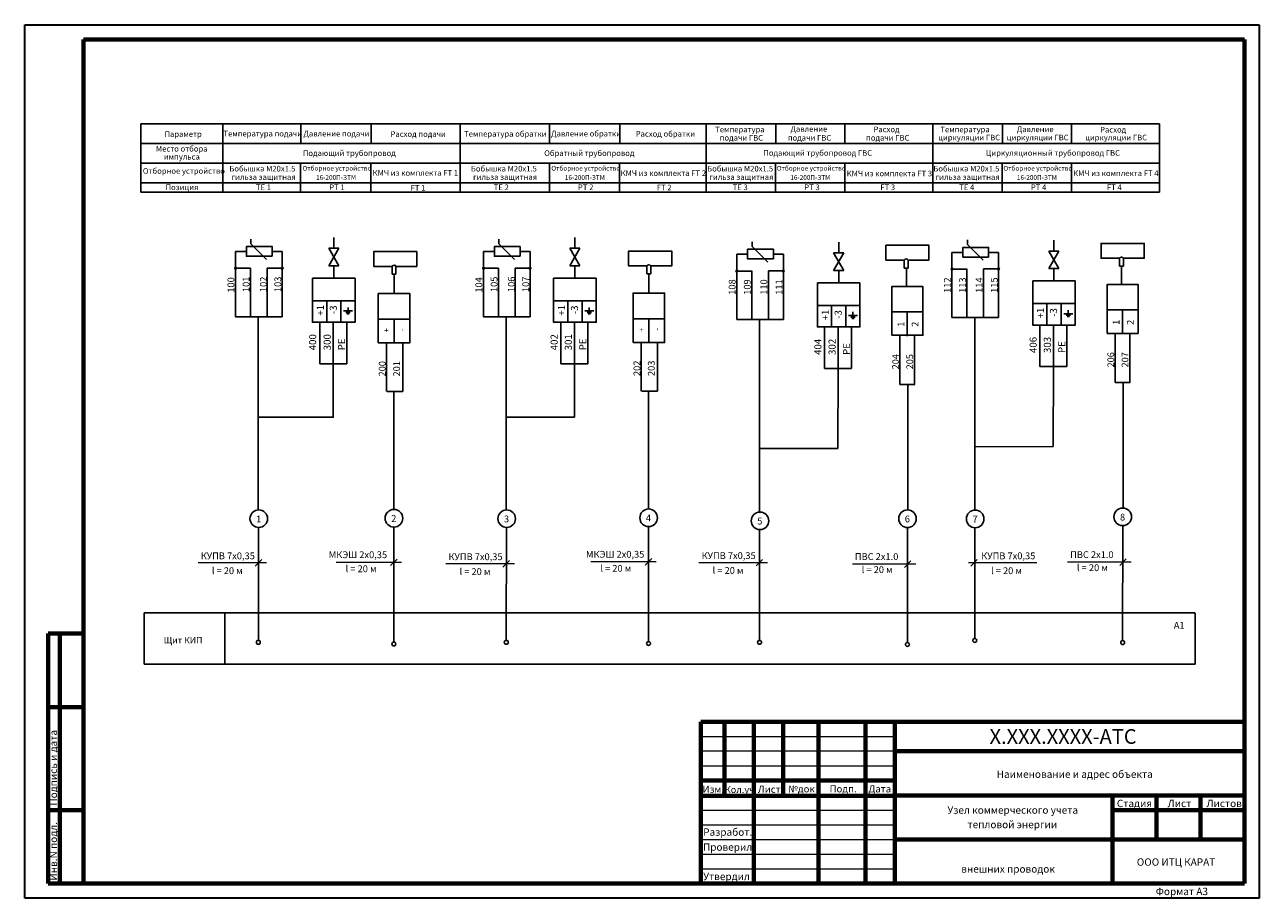
# Model space of a CAD drawing. Units: millimetres. Extents: x -1168332 to 3286, y -1200470 to 1161.
# Drawn here: x 2408 to 2828, y 862 to 1159 of the extents above; entities that cross this region are included whole.
import ezdxf

# ---------------------------------------------------------------- set-up
doc = ezdxf.new("R2010")
doc.units = ezdxf.units.MM
for name, color, linetype, lineweight in [('OSN', 7, 'Continuous', 30), ('STAMP', 7, 'Continuous', 15), ('STENA', 8, 'Continuous', 15)]:
    doc.layers.add(name, color=color, linetype=linetype, lineweight=lineweight)
doc.styles.get("Standard").update_dxf_attribs({"font": 'arial.ttf'})

msp = doc.modelspace()

# ---------------------------------------------------------------- hatches: boundary and pattern name
at = {"linetype": 'ByBlock', "lineweight": 25}
h = msp.add_hatch(dxfattribs=at)
h.set_pattern_fill('ANSI31', color=0, scale=0.010109, angle=-90, style=0)
h.set_pattern_definition([(315, (2241.585609, 1132.1265027), (0.000893500129, 0.000893500129), [])])
h.paths.add_polyline_path([(2480.11, 1076.63, 1), (2480.11, 1076.04, 1)])
h = msp.add_hatch(dxfattribs=at)
h.set_pattern_fill('ANSI31', color=0, scale=0.010109, angle=-90, style=0)
h.set_pattern_definition([(315, (2257.4113839, 1132.1265027), (0.000893500129, 0.000893500129), [])])
h.paths.add_polyline_path([(2496.23, 1076.33, 1), (2495.64, 1076.33, 1)])
h = msp.add_hatch(dxfattribs=at)
h.set_pattern_fill('ANSI31', color=0, scale=0.010109, angle=-90, style=0)
h.set_pattern_definition([(315, (2325.9302532, 1132.1265027), (0.000893500129, 0.000893500129), [])])
h.paths.add_polyline_path([(2564.45, 1076.63, 1), (2564.45, 1076.04, 1)])
h = msp.add_hatch(dxfattribs=at)
h.set_pattern_fill('ANSI31', color=0, scale=0.010109, angle=-90, style=0)
h.set_pattern_definition([(315, (2341.756028, 1132.1265027), (0.000893500129, 0.000893500129), [])])
h.paths.add_polyline_path([(2580.57, 1076.33, 1), (2579.99, 1076.33, 1)])
h = msp.add_hatch(dxfattribs=at)
h.set_pattern_fill('ANSI31', color=0, scale=0.010109, angle=-90, style=0)
h.set_pattern_definition([(315, (2412.0774327, 1131.1905303), (0.000893500129, 0.000893500129), [])])
h.paths.add_polyline_path([(2650.6, 1075.69, 1), (2650.6, 1075.1, 1)])
h = msp.add_hatch(dxfattribs=at)
h.set_pattern_fill('ANSI31', color=0, scale=0.010109, angle=-90, style=0)
h.set_pattern_definition([(315, (2427.9032076, 1131.1905303), (0.000893500129, 0.000893500129), [])])
h.paths.add_polyline_path([(2666.72, 1075.4, 1), (2666.13, 1075.4, 1)])
h = msp.add_hatch(dxfattribs=at)
h.set_pattern_fill('ANSI31', color=0, scale=0.010109, angle=-90, style=0)
h.set_pattern_definition([(315, (2485.3017253, 1131.8428795), (0.000893500129, 0.000893500129), [])])
h.paths.add_polyline_path([(2723.83, 1076.34, 1), (2723.83, 1075.76, 1)])
h = msp.add_hatch(dxfattribs=at)
h.set_pattern_fill('ANSI31', color=0, scale=0.010109, angle=-90, style=0)
h.set_pattern_definition([(315, (2501.1275002, 1131.8428795), (0.000893500129, 0.000893500129), [])])
h.paths.add_polyline_path([(2739.94, 1076.05, 1), (2739.36, 1076.05, 1)])

# ---------------------------------------------------------------- linework, layer by layer
at = {"color": 0, "linetype": 'Continuous', "lineweight": 35}
for p, q in [((2408.34, 862.12), (2408.34, 1159.12)), ((2408.34, 1159.12), (2828.34, 1159.12)), ((2828.34, 1159.12), (2828.34, 862.12)), ((2828.34, 862.12), (2408.34, 862.12))]:
    msp.add_line(p, q, dxfattribs=at)
at = {"color": 0, "linetype": 'Continuous', "lineweight": 70}
for p, q in [((2428.34, 867.12), (2428.34, 1154.12)), ((2428.34, 1154.12), (2823.34, 1154.12)), ((2823.34, 1154.12), (2823.34, 867.12)), ((2416.34, 867.12), (2416.34, 952.12)), ((2416.34, 952.12), (2428.34, 952.12)), ((2420.34, 867.12), (2420.34, 952.12)), ((2416.34, 927.12), (2428.34, 927.12)), ((2416.34, 892.12), (2428.34, 892.12)), ((2416.34, 867.12), (2428.34, 867.12)), ((2823.34, 867.12), (2428.34, 867.12))]:
    msp.add_line(p, q, dxfattribs=at)
at = {"color": 0, "lineweight": 25}
for p, q in [((2447.9, 1102.18), (2447.9, 1125.38)), ((2475.69, 1102.18), (2475.69, 1125.38)), ((2501.4, 1125.38), (2794.38, 1125.38)), ((2502.27, 1118.71), (2502.27, 1125.38)), ((2502.27, 1118.71), (2502.27, 1125.38)), ((2526.16, 1118.71), (2526.16, 1125.38)), ((2556.43, 1102.18), (2556.43, 1125.38)), ((2586.88, 1118.71), (2586.88, 1125.38)), ((2610.77, 1118.71), (2610.77, 1125.38)), ((2640.2, 1102.18), (2640.2, 1125.38)), ((2663.86, 1118.71), (2663.86, 1125.38)), ((2663.86, 1118.71), (2663.86, 1122.04)), ((2687.34, 1118.71), (2687.34, 1125.38)), ((2717.29, 1102.18), (2717.29, 1125.38)), ((2717.29, 1102.18), (2717.29, 1125.38)), ((2740.95, 1118.71), (2740.95, 1125.38)), ((2740.95, 1118.71), (2740.95, 1122.04)), ((2764.43, 1118.71), (2764.43, 1125.38)), ((2794.38, 1102.18), (2794.38, 1125.38)), ((2501.4, 1118.71), (2794.38, 1118.71)), ((2501.4, 1112.03), (2794.38, 1112.1)), ((2502.2, 1102.18), (2502.2, 1112.03)), ((2502.2, 1102.18), (2502.2, 1112.03)), ((2526.09, 1102.18), (2526.09, 1112.03)), ((2586.88, 1102.18), (2586.88, 1112.03)), ((2610.7, 1102.18), (2610.7, 1112.03)), ((2663.79, 1102.18), (2663.79, 1112.03)), ((2687.34, 1102.18), (2687.34, 1112.03)), ((2740.87, 1102.18), (2740.87, 1112.03)), ((2764.43, 1102.18), (2764.43, 1112.03)), ((2501.4, 1105.36), (2794.38, 1105.36))]:
    msp.add_line(p, q, dxfattribs=at)
at = {"color": 0, "linetype": 'ByBlock', "lineweight": 25}
for p, q in [((2485.31, 1086.26), (2485.31, 1084.65)), ((2485.31, 1084.65), (2490.64, 1079.32)), ((2569.66, 1086.26), (2569.66, 1084.65)), ((2569.66, 1084.65), (2574.99, 1079.32)), ((2655.81, 1085.32), (2655.81, 1083.72)), ((2655.81, 1083.72), (2661.14, 1078.39)), ((2729.03, 1085.97), (2729.03, 1084.37)), ((2729.03, 1084.37), (2734.36, 1079.04)), ((2480.07, 1082.01), (2480.07, 1059.84)), ((2483.79, 1082.01), (2480.07, 1082.01)), ((2495.96, 1082.01), (2492.53, 1082.01)), ((2495.96, 1082.01), (2495.96, 1059.84)), ((2564.42, 1082.01), (2564.42, 1059.84)), ((2568.14, 1082.01), (2564.42, 1082.01)), ((2580.3, 1082.01), (2576.87, 1082.01)), ((2580.3, 1082.01), (2580.3, 1059.84)), ((2650.56, 1081.07), (2650.56, 1058.9)), ((2654.28, 1081.07), (2650.56, 1081.07)), ((2666.45, 1081.07), (2663.02, 1081.07)), ((2666.45, 1081.07), (2666.45, 1058.9)), ((2723.79, 1081.72), (2723.79, 1059.56)), ((2727.51, 1081.72), (2723.79, 1081.72)), ((2739.67, 1081.72), (2736.24, 1081.72)), ((2739.67, 1081.72), (2739.67, 1059.56)), ((2780.77, 1079.73), (2780.77, 1077.05)), ((2782.09, 1077.05), (2782.09, 1079.73)), ((2485.15, 1076.32), (2480.11, 1076.32)), ((2485.17, 1076.39), (2485.17, 1059.84)), ((2490.84, 1076.4), (2495.97, 1076.4)), ((2490.86, 1076.39), (2490.86, 1059.84)), ((2533.32, 1076.94), (2533.32, 1074.26)), ((2534.64, 1074.26), (2534.64, 1076.94)), ((2569.5, 1076.32), (2564.45, 1076.32)), ((2569.51, 1076.39), (2569.51, 1059.84)), ((2575.19, 1076.4), (2580.32, 1076.4)), ((2575.2, 1076.39), (2575.2, 1059.84)), ((2620.03, 1077.12), (2620.03, 1074.44)), ((2621.35, 1074.44), (2621.35, 1077.12)), ((2655.65, 1075.38), (2650.6, 1075.38)), ((2655.66, 1075.45), (2655.66, 1058.9)), ((2661.34, 1075.46), (2666.46, 1075.46)), ((2661.35, 1075.45), (2661.35, 1058.9)), ((2707.54, 1079.08), (2707.54, 1076.4)), ((2707.54, 1076.4), (2708.86, 1076.4)), ((2708.27, 1070.1), (2708.27, 1076.4)), ((2708.86, 1076.4), (2708.86, 1079.08)), ((2728.87, 1076.03), (2723.82, 1076.03)), ((2728.88, 1076.1), (2728.88, 1059.56)), ((2734.56, 1076.11), (2739.69, 1076.11)), ((2734.57, 1076.1), (2734.57, 1059.56)), ((2780.77, 1077.05), (2782.09, 1077.05)), ((2781.49, 1070.75), (2781.49, 1077.05)), ((2533.32, 1074.26), (2534.64, 1074.26)), ((2534.02, 1067.69), (2534.02, 1074.07)), ((2620.03, 1074.44), (2621.35, 1074.44)), ((2620.67, 1067.85), (2620.67, 1074.23)), ((2506.24, 1065.21), (2520.71, 1065.21)), ((2511.07, 1057.94), (2511.07, 1065.21)), ((2515.89, 1057.94), (2515.89, 1065.21)), ((2515.89, 1057.94), (2515.89, 1065.21)), ((2518.34, 1063.03), (2518.34, 1061.79)), ((2588.29, 1065.21), (2602.76, 1065.21)), ((2593.11, 1057.94), (2593.11, 1065.21)), ((2597.94, 1057.94), (2597.94, 1065.21)), ((2597.94, 1057.94), (2597.94, 1065.21)), ((2600.39, 1063.03), (2600.39, 1061.79)), ((2678.02, 1063.63), (2692.48, 1063.63)), ((2682.84, 1056.36), (2682.84, 1063.63)), ((2687.66, 1056.36), (2687.66, 1063.63)), ((2687.66, 1056.36), (2687.66, 1063.63)), ((2751.24, 1064.29), (2765.71, 1064.29)), ((2756.06, 1057.01), (2756.06, 1064.29)), ((2760.88, 1057.01), (2760.88, 1064.29)), ((2760.88, 1057.01), (2760.88, 1064.29)), ((2480.07, 1059.84), (2495.96, 1059.84)), ((2487.8, 1059.84), (2487.8, 994.16)), ((2518.34, 1061.79), (2516.83, 1061.79)), ((2518.34, 1061.3), (2517.59, 1061.3)), ((2518.34, 1060.81), (2517.97, 1060.81)), ((2518.34, 1061.79), (2519.85, 1061.79)), ((2518.34, 1061.3), (2519.1, 1061.3)), ((2518.34, 1060.81), (2518.72, 1060.81)), ((2528.64, 1059), (2539.35, 1059)), ((2528.64, 1050.91), (2528.64, 1059)), ((2533.99, 1050.91), (2533.99, 1059)), ((2539.35, 1050.91), (2539.35, 1059)), ((2564.42, 1059.84), (2580.3, 1059.84)), ((2572.15, 1059.84), (2572.15, 994.16)), ((2600.39, 1061.79), (2598.88, 1061.79)), ((2600.39, 1061.3), (2599.64, 1061.3)), ((2600.39, 1060.81), (2600.01, 1060.81)), ((2600.39, 1061.79), (2601.9, 1061.79)), ((2600.39, 1061.3), (2601.15, 1061.3)), ((2600.39, 1060.81), (2600.77, 1060.81)), ((2615.28, 1059.15), (2626, 1059.15)), ((2615.28, 1051.07), (2615.28, 1059.15)), ((2620.64, 1051.07), (2620.64, 1059.15)), ((2626, 1051.07), (2626, 1059.15)), ((2650.56, 1058.9), (2666.45, 1058.9)), ((2658.29, 1058.9), (2658.33, 993.43)), ((2690.11, 1060.21), (2688.6, 1060.21)), ((2690.11, 1059.72), (2689.36, 1059.72)), ((2690.11, 1059.23), (2689.74, 1059.23)), ((2690.11, 1061.46), (2690.11, 1060.21)), ((2690.11, 1060.21), (2691.63, 1060.21)), ((2690.11, 1059.72), (2690.87, 1059.72)), ((2690.11, 1059.23), (2690.49, 1059.23)), ((2703.3, 1061.51), (2713.98, 1061.51)), ((2708.59, 1053.22), (2708.59, 1061.51)), ((2723.79, 1059.56), (2739.67, 1059.56)), ((2731.52, 1059.56), (2731.56, 994.08)), ((2763.34, 1060.86), (2761.83, 1060.86)), ((2763.34, 1060.37), (2762.58, 1060.37)), ((2763.34, 1059.88), (2762.96, 1059.88)), ((2763.34, 1062.11), (2763.34, 1060.86)), ((2763.34, 1060.86), (2764.85, 1060.86)), ((2763.34, 1060.37), (2764.09, 1060.37)), ((2763.34, 1059.88), (2763.72, 1059.88)), ((2776.53, 1062.16), (2787.21, 1062.16)), ((2781.82, 1053.88), (2781.82, 1062.16)), ((2508.71, 1057.94), (2508.71, 1043.81)), ((2513.3, 1057.94), (2513.3, 1043.81)), ((2513.3, 1057.94), (2513.3, 1043.81)), ((2517.89, 1057.94), (2517.89, 1043.81)), ((2590.76, 1057.94), (2590.76, 1043.81)), ((2595.35, 1057.94), (2595.35, 1043.81)), ((2595.35, 1057.94), (2595.35, 1043.81)), ((2599.94, 1057.94), (2599.94, 1043.81)), ((2680.48, 1056.36), (2680.48, 1042.23)), ((2685.07, 1056.36), (2685.07, 1042.23)), ((2685.07, 1056.36), (2685.07, 1042.23)), ((2689.66, 1056.36), (2689.66, 1042.23)), ((2753.71, 1057.01), (2753.71, 1042.88)), ((2758.3, 1057.01), (2758.3, 1042.88)), ((2758.3, 1057.01), (2758.3, 1042.88)), ((2762.89, 1057.01), (2762.89, 1042.88)), ((2531.44, 1050.91), (2531.44, 1034.36)), ((2536.93, 1050.91), (2536.93, 1034.36)), ((2618.08, 1051.07), (2618.08, 1034.52)), ((2623.57, 1051.07), (2623.57, 1034.52)), ((2706.05, 1053.52), (2706.05, 1036.85)), ((2711.08, 1053.19), (2711.08, 1036.85)), ((2779.27, 1054.18), (2779.27, 1037.5)), ((2784.31, 1053.85), (2784.31, 1037.5)), ((2508.71, 1043.81), (2513.3, 1043.81)), ((2513.3, 1043.81), (2517.89, 1043.81)), ((2590.76, 1043.81), (2595.35, 1043.81)), ((2595.35, 1043.81), (2599.94, 1043.81)), ((2680.48, 1042.23), (2685.07, 1042.23)), ((2684.99, 1015.02), (2685.07, 1042.23)), ((2685.07, 1042.23), (2689.66, 1042.23)), ((2753.71, 1042.88), (2758.3, 1042.88)), ((2758.22, 1015.68), (2758.3, 1042.88)), ((2758.3, 1042.88), (2762.89, 1042.88)), ((2779.27, 1037.5), (2784.41, 1037.5)), ((2531.63, 1034.36), (2536.93, 1034.36)), ((2533.95, 994.37), (2533.95, 1034.36)), ((2618.28, 1034.52), (2623.57, 1034.52)), ((2620.59, 994.53), (2620.59, 1034.52)), ((2706.05, 1036.85), (2711.19, 1036.85)), ((2684.99, 1015.02), (2658.32, 1015)), ((2758.22, 1015.68), (2731.54, 1015.66)), ((2487.91, 988.19), (2487.83, 949.81)), ((2533.91, 949.25), (2533.95, 988.34)), ((2572.26, 988.19), (2572.17, 949.81)), ((2620.56, 949.41), (2620.6, 988.5)), ((2658.29, 987.37), (2658.32, 949.81)), ((2708.63, 949.09), (2708.66, 988.17)), ((2731.52, 988.03), (2731.55, 950.46)), ((2781.85, 949.74), (2781.89, 988.82)), ((2806.37, 959.14), (2448.99, 959.14)), ((2476.4, 959.14), (2476.4, 941.7)), ((2806.48, 941.7), (2448.99, 941.7))]:
    msp.add_line(p, q, dxfattribs=at)
at = {"color": 0, "linetype": 'ByBlock', "lineweight": 9}
for p, q in [((2490.64, 976.14), (2467.3, 976.14)), ((2489, 977.26), (2486.77, 975.03)), ((2536.49, 976.33), (2514.26, 976.33)), ((2535.06, 977.44), (2532.82, 975.21)), ((2574.91, 975.84), (2551.57, 975.84)), ((2573.28, 976.96), (2571.04, 974.72)), ((2623.13, 976.48), (2600.91, 976.48)), ((2621.7, 977.6), (2619.47, 975.37)), ((2661, 976.22), (2637.66, 976.22)), ((2659.37, 977.34), (2657.14, 975.1)), ((2711.54, 975.71), (2689.91, 975.71)), ((2709.85, 976.83), (2707.62, 974.59)), ((2752.64, 976.14), (2729.43, 976.14)), ((2732.38, 977.26), (2730.15, 975.02)), ((2784.76, 976.36), (2763.14, 976.36)), ((2783.08, 977.48), (2780.84, 975.25))]:
    msp.add_line(p, q, dxfattribs=at)
at = {"color": 0, "lineweight": 70}
for p, q in [((2638.39, 922.1), (2823.34, 922.1)), ((2646.39, 897.11), (2646.39, 922.1)), ((2656.39, 867.12), (2656.39, 922.1)), ((2666.39, 897.11), (2666.39, 922.1)), ((2678.38, 867.12), (2678.38, 922.1)), ((2694.38, 867.12), (2694.38, 922.1)), ((2704.37, 867.12), (2704.37, 922.1)), ((2704.37, 912.1), (2823.34, 912.1)), ((2638.39, 902.11), (2704.37, 902.11)), ((2638.39, 896.98), (2704.37, 896.98)), ((2704.37, 897.11), (2823.34, 897.11)), ((2778.35, 867.12), (2778.35, 897.11)), ((2793.35, 882.11), (2793.35, 897.11)), ((2808.34, 882.11), (2808.34, 897.11)), ((2778.35, 892.11), (2823.34, 892.11)), ((2704.37, 882.11), (2823.34, 882.11))]:
    msp.add_line(p, q, dxfattribs=at)
at = {"color": 0, "lineweight": 15}
for p, q in [((2638.39, 917.1), (2704.37, 917.1)), ((2704.37, 912.1), (2638.39, 912.1)), ((2638.39, 907.11), (2704.37, 907.11)), ((2638.39, 892.11), (2704.37, 892.11)), ((2638.39, 887.11), (2704.37, 887.11)), ((2638.39, 882.05), (2704.37, 882.05)), ((2638.39, 877.11), (2704.37, 877.11)), ((2638.39, 872.12), (2704.37, 872.12))]:
    msp.add_line(p, q, dxfattribs=at)
at = {"color": 0, "linetype": 'ByBlock', "lineweight": 25}
for points in [[(2492.53, 1080.4), (2492.53, 1083.69), (2483.79, 1083.69), (2483.79, 1080.4)], [(2576.87, 1080.4), (2576.87, 1083.69), (2568.14, 1083.69), (2568.14, 1080.4)], [(2663.02, 1079.47), (2663.02, 1082.76), (2654.28, 1082.76), (2654.28, 1079.47)], [(2736.24, 1080.12), (2736.24, 1083.41), (2727.51, 1083.41), (2727.51, 1080.12)], [(2528.64, 1050.91), (2539.35, 1050.91), (2539.4, 1067.69), (2528.64, 1067.69)], [(2615.28, 1051.07), (2626, 1051.07), (2626.05, 1067.85), (2615.28, 1067.85)], [(2703.3, 1053.52), (2713.88, 1053.52), (2713.88, 1070.1), (2703.3, 1070.1)], [(2776.53, 1054.18), (2787.11, 1054.18), (2787.11, 1070.75), (2776.53, 1070.75)]]:
    msp.add_lwpolyline(points, close=True, dxfattribs=at)
for points in [[(2707.54, 1079.08), (2701.31, 1079.08), (2701.31, 1084.12), (2715.96, 1084.12), (2715.96, 1079.08), (2708.86, 1079.08)], [(2780.77, 1079.73), (2774.53, 1079.73), (2774.53, 1084.77), (2789.18, 1084.77), (2789.18, 1079.73), (2782.09, 1079.73)], [(2533.32, 1076.94), (2527.08, 1076.94), (2527.08, 1081.97), (2541.73, 1081.97), (2541.73, 1076.94), (2534.64, 1076.94)], [(2620.03, 1077.12), (2613.79, 1077.12), (2613.79, 1082.16), (2628.44, 1082.16), (2628.44, 1077.12), (2621.35, 1077.12)], [(2506.24, 1072.98), (2506.24, 1057.94), (2515.89, 1057.94), (2515.89, 1065.21)], [(2511.07, 1065.21), (2511.07, 1057.94), (2520.71, 1057.94), (2520.71, 1072.98)], [(2588.29, 1072.98), (2588.29, 1057.94), (2597.94, 1057.94), (2597.94, 1065.21)], [(2593.11, 1065.21), (2593.11, 1057.94), (2602.76, 1057.94), (2602.76, 1072.98)], [(2678.02, 1071.4), (2678.02, 1056.36), (2687.66, 1056.36), (2687.66, 1063.63)], [(2682.84, 1063.63), (2682.84, 1056.36), (2692.48, 1056.36), (2692.48, 1071.4)], [(2751.24, 1072.05), (2751.24, 1057.01), (2760.88, 1057.01), (2760.88, 1064.29)], [(2756.06, 1064.29), (2756.06, 1057.01), (2765.71, 1057.01), (2765.71, 1072.05)]]:
    msp.add_lwpolyline(points, dxfattribs=at)
at = {"color": 0, "lineweight": 70}
msp.add_lwpolyline([(2638.39, 922.1), (2638.39, 867.12)], dxfattribs=at)
at = {"color": 0, "linetype": 'ByBlock', "lineweight": 25}
for centre, radius in [((2480.11, 1076.33), 0.293), ((2495.94, 1076.33), 0.293), ((2564.45, 1076.33), 0.293), ((2580.28, 1076.33), 0.293), ((2650.6, 1075.4), 0.293), ((2666.43, 1075.4), 0.293), ((2723.83, 1076.05), 0.293), ((2739.65, 1076.05), 0.293), ((2487.97, 991.18), 2.99), ((2533.95, 991.33), 2.99), ((2572.32, 991.18), 2.99), ((2620.59, 991.48), 2.99), ((2658.47, 990.45), 2.99), ((2708.66, 991.16), 2.99), ((2731.69, 991.1), 2.99), ((2781.88, 991.81), 2.99), ((2487.83, 949.14), 0.671), ((2533.92, 948.58), 0.671), ((2572.17, 949.14), 0.671), ((2620.56, 948.74), 0.671), ((2658.32, 949.14), 0.671), ((2731.54, 949.79), 0.671), ((2781.85, 949.07), 0.671), ((2708.63, 948.42), 0.671)]:
    msp.add_circle(centre, radius, dxfattribs=at)
for centre in [(2708.2, 1078.72), (2781.43, 1079.38), (2533.98, 1076.58), (2620.68, 1076.77)]:
    msp.add_arc(centre, 0.744, 27.0897, 151.5466, dxfattribs=at)
at = {"layer": 'OSN', "color": 0, "lineweight": 15}
msp.add_line((2694.38, 902.25), (2694.38, 902.25), dxfattribs=at)
at = {"layer": 'STAMP', "color": 0, "linetype": 'ByBlock', "lineweight": 25}
for points in [[(2513.48, 1083.1), (2513.48, 1086.74)], [(2595.53, 1083.1), (2595.53, 1086.74)], [(2685.25, 1081.52), (2685.25, 1085.17)], [(2758.47, 1082.17), (2758.47, 1085.82)], [(2511.76, 1083.1), (2515.19, 1083.1)], [(2511.76, 1083.1), (2515.19, 1077.16)], [(2515.19, 1083.1), (2511.76, 1077.16)], [(2593.81, 1083.1), (2597.24, 1083.1)], [(2593.81, 1083.1), (2597.24, 1077.16)], [(2597.24, 1083.1), (2593.81, 1077.16)], [(2683.54, 1081.52), (2686.96, 1081.52)], [(2683.54, 1081.52), (2686.96, 1075.58)], [(2686.96, 1081.52), (2683.54, 1075.58)], [(2756.76, 1082.17), (2760.19, 1082.17)], [(2756.76, 1082.17), (2760.19, 1076.24)], [(2760.19, 1082.17), (2756.76, 1076.24)], [(2515.19, 1077.16), (2511.76, 1077.16)], [(2513.48, 1072.98), (2513.48, 1077.16)], [(2597.24, 1077.16), (2593.81, 1077.16)], [(2595.53, 1072.98), (2595.53, 1077.16)], [(2686.96, 1075.58), (2683.54, 1075.58)], [(2685.25, 1071.4), (2685.25, 1075.58)], [(2760.19, 1076.24), (2756.76, 1076.24)], [(2758.47, 1072.05), (2758.47, 1076.24)]]:
    msp.add_lwpolyline(points, dxfattribs=at)
at = {"layer": 'STENA', "color": 0, "lineweight": 25}
for points in [[(2507.85, 1125.38), (2447.9, 1125.38)], [(2502.27, 1118.71), (2502.27, 1125.38)], [(2586.88, 1118.71), (2586.88, 1125.38)], [(2687.34, 1118.71), (2687.34, 1125.38)], [(2764.43, 1118.71), (2764.43, 1125.38)], [(2507.85, 1118.71), (2447.9, 1118.71)], [(2507.85, 1112.03), (2447.9, 1112.03)], [(2586.88, 1102.18), (2586.88, 1112.1)], [(2687.34, 1102.18), (2687.34, 1112.1)], [(2764.43, 1102.18), (2764.43, 1112.1)], [(2507.85, 1105.36), (2447.9, 1105.36)], [(2507.85, 1102.18), (2447.9, 1102.18)], [(2794.38, 1102.18), (2501.4, 1102.18)]]:
    msp.add_lwpolyline(points, dxfattribs=at)
at = {"layer": 'STENA', "color": 0, "linetype": 'ByBlock', "lineweight": 25}
for points in [[(2520.71, 1072.98), (2506.24, 1072.98)], [(2602.76, 1072.98), (2588.29, 1072.98)], [(2692.48, 1071.4), (2678.02, 1071.4)], [(2765.71, 1072.05), (2751.24, 1072.05)], [(2513.3, 1043.81), (2513.3, 1025.68), (2487.8, 1025.68)], [(2595.35, 1043.81), (2595.35, 1025.68)], [(2782.04, 1037.5), (2782.04, 994.8)], [(2708.82, 1036.85), (2708.82, 994.14)], [(2595.35, 1025.68), (2572.15, 1025.68)], [(2448.99, 959.14), (2448.99, 941.7)], [(2806.48, 959.14), (2806.48, 941.7)]]:
    msp.add_lwpolyline(points, dxfattribs=at)

# ---------------------------------------------------------------- texts
at = {"color": 0, "lineweight": 25}
for s, height, p in [('Параметр', 1.912, (2455.9, 1120.97)), ('Температура подачи', 1.9123, (2475.97, 1121.13)), ('Давление подачи', 1.9123, (2503.17, 1121.13)), ('Расход подачи', 1.9123, (2532.8, 1120.99)), ('Температура обратки', 1.9123, (2557.83, 1121.05)), ('Давление обратки', 1.9123, (2587.42, 1121.13)), ('Расход обратки', 1.9123, (2616.21, 1121.05)), ('    Температура', 1.9123, (2640.92, 1122.53)), ('подачи ГВС', 1.912, (2644.78, 1119.71)), ('подачи ГВС', 1.912, (2667.95, 1119.71)), ('   Давление', 1.9123, (2667.1, 1122.7)), ('подачи ГВС', 1.912, (2694.56, 1119.71)), ('   Расход', 1.912, (2695.35, 1122.57)), ('циркуляции ГВС', 1.9123, (2719.1, 1119.8)), ('    Температура', 1.9123, (2717.51, 1122.53)), ('циркуляции ГВС', 1.9123, (2742.42, 1119.8)), ('   Давление ', 1.9123, (2744.09, 1122.6)), ('циркуляции ГВС', 1.9123, (2769.1, 1119.8)), ('   Расход', 1.912, (2772.43, 1122.47)), ('Место отбора ', 1.9123, (2452.98, 1115.99)), ('импульса', 1.912, (2455.67, 1113.25)), ('Подающий трубопровод ', 1.9123, (2502.96, 1114.49)), ('Обратный трубопровод ', 1.9123, (2585.07, 1114.49)), ('Подающий трубопровод ГВС', 1.9123, (2659.6, 1114.57)), ('Циркуляционный трубопровод ГВС', 1.9123, (2735.31, 1114.57)), ('Отборное устройство', 1.9123, (2448.54, 1108.45)), ('Бобышка М20х1.5', 1.9123, (2477.97, 1109.22)), ('Отборное устройство', 1.6055, (2502.85, 1109.5)), ('КМЧ из комплекта FT 1', 1.9123, (2526.72, 1107.77)), ('Бобышка М20х1.5', 1.9123, (2560.13, 1109.22)), ('Отборное устройство', 1.6055, (2587.5, 1109.5)), ('КМЧ из комплекта FT 2', 1.9123, (2611.08, 1107.69)), ('Бобышка М20х1.5', 1.9123, (2640.51, 1109.22)), ('Отборное устройство', 1.6055, (2664.19, 1109.5)), ('КМЧ из комплекта FT 3', 1.9123, (2687.98, 1107.57)), ('Бобышка М20х1.5', 1.9123, (2717.46, 1109.22)), ('Отборное устройство', 1.6055, (2741.28, 1109.5)), ('КМЧ из комплекта FT 4', 1.9123, (2765.01, 1107.66)), ('Позиция', 1.912, (2456.24, 1102.89)), ('гильза защитная', 1.9123, (2478.72, 1106.36)), ('TЕ 1', 1.912, (2487, 1102.88)), ('РТ 1', 1.912, (2511.96, 1102.88)), ('гильза защитная', 1.9123, (2560.88, 1106.36)), ('TЕ 2', 1.912, (2567.92, 1102.88)), ('РТ 2', 1.912, (2596.57, 1102.88)), ('FT 2', 1.912, (2623.35, 1102.8)), ('гильза защитная', 1.9123, (2641.26, 1106.36)), ('TЕ 3', 1.912, (2649.18, 1102.88)), ('РТ 3', 1.912, (2673.55, 1102.88)), ('FT 3', 1.912, (2699.43, 1102.88)), ('гильза защитная', 1.9123, (2718.21, 1106.36)), ('TЕ 4', 1.912, (2726.26, 1102.88)), ('РТ 4', 1.912, (2750.64, 1102.88)), ('FT 4', 1.912, (2776.52, 1102.88)), ('FT 1', 1.912, (2539.64, 1102.68))]:
    msp.add_text(s, height=height, dxfattribs=at).set_placement(p)
at = {"color": 0, "linetype": 'ByBlock', "lineweight": 25}
for s, height, p in [('100', 2.317, (2479.65, 1068.01)), ('101', 2.317, (2484.82, 1068.22)), ('102', 2.317, (2490.72, 1068.22)), ('103', 2.317, (2495.61, 1068.22)), ('104', 2.317, (2563.99, 1068.01)), ('105', 2.317, (2569.17, 1068.22)), ('106', 2.317, (2575.07, 1068.22)), ('107', 2.317, (2579.96, 1068.22)), ('108', 2.317, (2650.16, 1067.29)), ('109', 2.317, (2655.32, 1067.29)), ('110', 2.317, (2660.95, 1067.29)), ('111', 2.317, (2666.1, 1067.29)), ('112', 2.317, (2723.38, 1067.94)), ('113', 2.317, (2728.54, 1067.94)), ('114', 2.317, (2734.17, 1067.94)), ('115', 2.317, (2739.33, 1067.94)), ('+1', 2.418, (2510.12, 1060.18)), ('-3', 2.418, (2514.52, 1060.7)), ('+1', 2.418, (2592.17, 1060.18)), ('-3', 2.418, (2596.57, 1060.7)), ('+1', 2.418, (2755.12, 1059.25)), ('+1', 2.418, (2681.89, 1058.6)), ('-3', 2.418, (2686.29, 1059.12)), ('-3', 2.418, (2759.52, 1059.77)), ('1', 2.29, (2780.78, 1057.06)), ('2', 2.29, (2785.61, 1057.06)), ('+', 1.93, (2532.37, 1054.5)), ('-', 1.93, (2537.47, 1054.9)), ('+', 1.93, (2619.13, 1054.66)), ('-', 1.93, (2624.29, 1055.06)), ('1', 2.29, (2707.55, 1056.41)), ('2', 2.29, (2712.38, 1056.41)), ('400', 2.418, (2507.49, 1048.42)), ('300', 2.418, (2512.45, 1048.42)), ('РЕ', 2.423, (2517.35, 1048.41)), ('402', 2.418, (2589.66, 1048.42)), ('301', 2.418, (2594.49, 1048.42)), ('РЕ', 2.423, (2599.4, 1048.41)), ('404', 2.418, (2679.38, 1046.84)), ('302', 2.418, (2684.22, 1046.84)), ('РЕ', 2.423, (2689.12, 1046.84)), ('406', 2.418, (2752.61, 1047.49)), ('303', 2.418, (2757.44, 1047.49)), ('РЕ', 2.423, (2762.34, 1047.49)), ('204', 2.288, (2705.74, 1041.94)), ('205', 2.288, (2710.57, 1041.94)), ('206', 2.288, (2778.97, 1042.59)), ('207', 2.288, (2783.8, 1042.59)), ('200', 2.317, (2531.13, 1039.51)), ('201', 2.317, (2536.02, 1039.51)), ('202', 2.317, (2617.77, 1039.67)), ('203', 2.317, (2622.66, 1039.67))]:
    msp.add_text(s, height=height, rotation=90, dxfattribs=at).set_placement(p)
for s, height, p in [('1', 2.32, (2487.04, 989.93)), ('2', 2.32, (2533.02, 990.08)), ('3', 2.32, (2571.39, 989.93)), ('4', 2.32, (2619.66, 990.23)), ('5', 2.32, (2657.54, 989.2)), ('6', 2.32, (2707.73, 989.91)), ('7', 2.32, (2730.76, 989.85)), ('8', 2.32, (2780.95, 990.56)), ('КУПВ 7x0,35', 2.3166, (2468.25, 977.38)), ('МКЭШ 2x0,35', 2.3166, (2511.77, 977.76)), ('КУПВ 7x0,35', 2.3166, (2552.52, 977.08)), ('МКЭШ 2x0,35', 2.3166, (2599.28, 977.91)), ('КУПВ 7x0,35', 2.3166, (2638.62, 977.46)), ('ПВС 2x1.0', 2.317, (2690.76, 977.14)), ('КУПВ 7x0,35', 2.3166, (2733.75, 977.38)), ('ПВС 2x1.0', 2.317, (2763.98, 977.79)), ('l = 20 м', 2.317, (2472, 972.33)), ('l = 20 м', 2.317, (2517.52, 972.98)), ('l = 20 м', 2.317, (2556.27, 972.03)), ('l = 20 м', 2.317, (2604.17, 973.14)), ('l = 20 м', 2.317, (2642.36, 972.41)), ('l = 20 м', 2.317, (2693.09, 972.69)), ('l = 20 м', 2.317, (2737.08, 972.33)), ('l = 20 м', 2.317, (2766.31, 973.35)), ('А1', 2.317, (2799.25, 953.77)), ('     Щит КИП ', 2.1736, (2452.29, 948.77))]:
    msp.add_text(s, height=height, dxfattribs=at).set_placement(p)
at = {"color": 0}
for s, p in [('Подпись и дата ', (2419.34, 893.62)), ('Инв.N подл.    ', (2419.34, 868.12))]:
    msp.add_text(s, height=2.5, rotation=90, dxfattribs=at).set_placement(p)
for s, height, p in [('X.XXX.XXXX-АТС', 5, (2736.58, 914.62)), ('Наименование и адрес объекта', 2.5, (2739, 903.06)), ('Изм.  ', 2.4, (2638.93, 897.98)), ('Кол.уч', 2.3, (2646.49, 897.9)), ('Лист', 2.4, (2657.76, 897.98)), ('№док', 2.4, (2668.11, 898.11)), (' Подп.    ', 2.4, (2681.42, 898.12)), ('Дата ', 2.4, (2695.39, 898.12)), ('Стадия    ', 2.5, (2779.88, 893.12)), ('Лист ', 2.5, (2797.16, 893.12)), ('Листов    ', 2.5, (2810.36, 893.12)), ('Узел коммерческого учета', 2.5, (2722.27, 890.86)), ('тепловой энергии', 2.5, (2729.08, 885.95)), ('Разработ.', 2.5, (2639.16, 883.38)), ('Проверил', 2.5, (2639.09, 878.28)), ('ООО ИТЦ КАРАТ', 2.5, (2786.68, 873.19)), ('Утвердил', 2.5, (2639.19, 868.29)), ('внешних проводок', 2.5, (2726.95, 870.84)), ('Формат А3', 2.5, (2793.1, 863.19))]:
    msp.add_text(s, height=height, dxfattribs=at).set_placement(p)
at = {"color": 0, "lineweight": 25, "char_height": 1.6055, "width": 37.05, "attachment_point": 5}
for insert in [(2514.27, 1107.18), (2598.91, 1107.18), (2675.61, 1107.18), (2752.69, 1107.18)]:
    msp.add_mtext('16-200{\\fArial|b0|i0|c204|p34;П-ЗТМ}', dxfattribs=dict(at, insert=insert))

doc.saveas('drawing.dxf')
